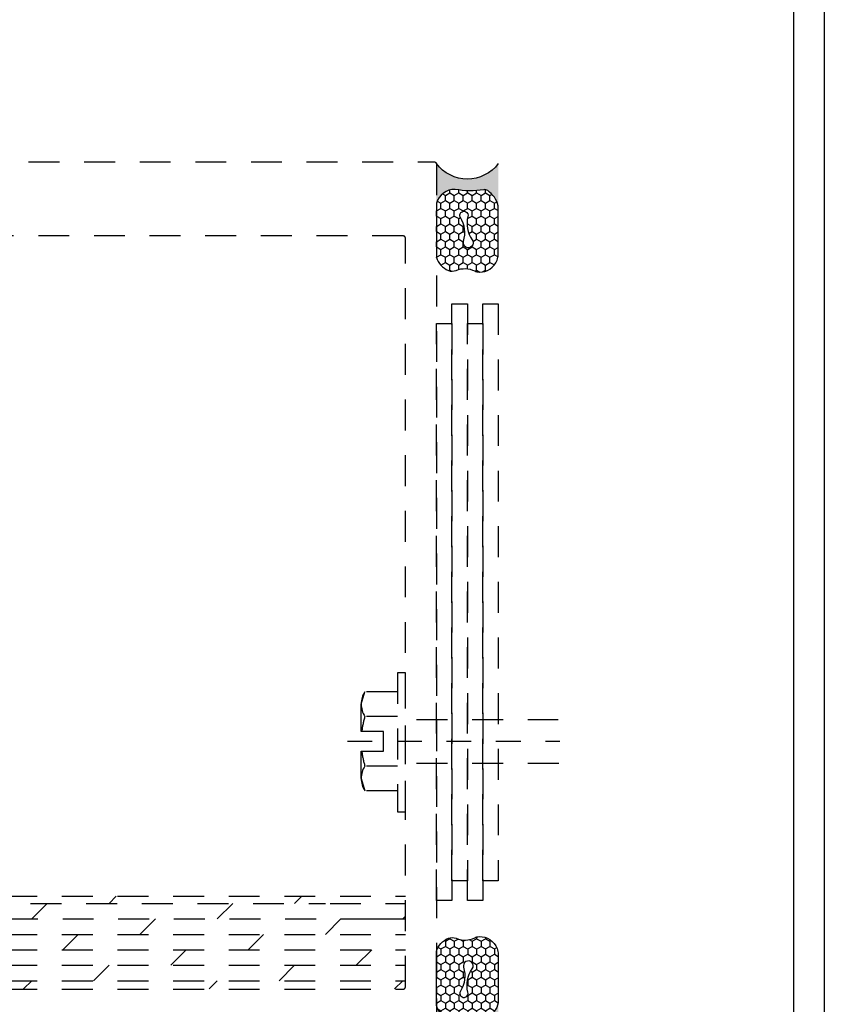
# Model space of a CAD drawing. Units: inches. Extents: x 152 to 183, y 508.2 to 545.5.
# Drawn here: x 179.7 to 183, y 525.9 to 529.9 of the extents above; entities that cross this region are included whole.
import ezdxf

# ---------------------------------------------------------------- set-up
doc = ezdxf.new("R2010")
doc.units = ezdxf.units.IN
doc.header["$MEASUREMENT"] = 0
doc.linetypes.add('HIDDEN2', pattern=[0.1875, 0.125, -0.0625])
doc.layers.add('Arcadia-Hidden', color=1, linetype='HIDDEN2')
doc.layers.add('Arcadia-Profile', color=5, linetype='Continuous')

# ---------------------------------------------------------------- blocks, each defined once
blk = doc.blocks.new('Sealant')
at = {"layer": 'Arcadia-Profile'}
h = blk.add_hatch(dxfattribs=at)
h.set_pattern_fill('HONEY', color=256, scale=0.25, style=0)
h.set_pattern_definition([(0, (-20.065434, -16.952442), (0.046875, 0.027063294), [0.03125, -0.0625]), (120, (-20.065434, -16.952442), (-0.046875, 0.027063294), [0.03125, -0.0625]), (60, (-20.065434, -16.952442), (1e-10, 0.054126588), [-0.0625, 0.03125])])
h.paths.add_polyline_path([(-0.1584, 0.2878, 0.197623), (-0.1636, 0.311, 0.178193), (-0.2562, 0.375), (-0.5503, 0.375, 0.095417), (-0.5864, 0.368, 0.320565), (-0.6583, 0.2586, 0.107089), (-0.6516, 0.2329, -0.220053), (-0.6479, 0.1199, 0.197198), (-0.6484, 0.0725, 0.229419), (-0.5691, 0), (-0.2403, 0, 0.343509), (-0.1563, 0.1134, -0.090019)])
h.paths.add_polyline_path([(-0.4633, 0.2177, 0.218543), (-0.3203, 0.1909, -1.514005), (-0.3275, 0.1455, 0.218543), (-0.4718, 0.1645, -1.606584)], flags=16)
blk.add_hatch(color=256, dxfattribs=at).paths.add_polyline_path([(0, 0.375), (-0.2562, 0.375, -0.178193), (-0.1636, 0.311, -0.197623), (-0.1584, 0.2878, 0.090019), (-0.1563, 0.1134, -0.343509), (-0.2403, 0), (0, 0, -0.5)])
for points in [[(-0.6516, 0.2329, -0.107345), (-0.6583, 0.2586, -0.32041), (-0.5864, 0.368, -0.095417), (-0.5503, 0.375), (-0.2562, 0.375, -0.178193), (-0.1636, 0.311, -0.197623), (-0.1584, 0.2878, 0.090019), (-0.1563, 0.1134, -0.343509), (-0.2403, 0), (-0.5691, 0, -0.229419), (-0.6484, 0.0725, -0.197198), (-0.6479, 0.1199, 0.220053)], [(-0.3203, 0.1909, -0.218543), (-0.4633, 0.2177, 1.606584), (-0.4718, 0.1645, -0.218543), (-0.3275, 0.1455, 1.514005)]]:
    blk.add_lwpolyline(points, format="xyb", close=True, dxfattribs=at)
blk.add_arc((0.1406, 0.1875), 0.2344, 126.8699, 233.1301, dxfattribs=at)

msp = doc.modelspace()

# ---------------------------------------------------------------- linework, layer by layer
at = {"layer": 'Arcadia-Hidden'}
for p, q in [((178.389, 529.28034), (181.379, 529.28034)), ((181.379, 529.28034), (181.37953, 529.28033)), ((181.37953, 529.28033), (181.38005, 529.28028)), ((181.38005, 529.28028), (181.38057, 529.28022)), ((181.38057, 529.28022), (181.38108, 529.28012)), ((181.38108, 529.28012), (181.38159, 529.28)), ((181.38159, 529.28), (181.38209, 529.27985)), ((181.38209, 529.27985), (181.38259, 529.27968)), ((181.38259, 529.27968), (181.38307, 529.27947)), ((181.38307, 529.27947), (181.38354, 529.27925)), ((181.38354, 529.27925), (181.384, 529.279)), ((181.384, 529.279), (181.38445, 529.27873)), ((181.38445, 529.27873), (181.38488, 529.27843)), ((181.38488, 529.27843), (181.3853, 529.27811)), ((181.3853, 529.27811), (181.3857, 529.27777)), ((181.3857, 529.27777), (181.38607, 529.27741)), ((181.38607, 529.27741), (181.38644, 529.27703)), ((181.38644, 529.27703), (181.38678, 529.27663)), ((181.38678, 529.27663), (181.38709, 529.27622)), ((181.38709, 529.27622), (181.38739, 529.27579)), ((181.38739, 529.27579), (181.38766, 529.27534)), ((181.38766, 529.27534), (181.38791, 529.27488)), ((181.38791, 529.27488), (181.38814, 529.27441)), ((181.38814, 529.27441), (181.38834, 529.27392)), ((181.38834, 529.27392), (181.38851, 529.27343)), ((181.38851, 529.27343), (181.38866, 529.27293)), ((181.38866, 529.27293), (181.38879, 529.27242)), ((181.38879, 529.27242), (181.38888, 529.2719)), ((181.38888, 529.2719), (181.38895, 529.27138)), ((181.38895, 529.27138), (181.38899, 529.27086)), ((181.38899, 529.27086), (181.389, 529.27034)), ((181.389, 529.27034), (181.389, 525.66534)), ((181.254, 528.98034), (178.524, 528.98034)), ((181.25453, 528.98033), (181.254, 528.98034)), ((181.25505, 528.98028), (181.25453, 528.98033)), ((181.25557, 528.98022), (181.25505, 528.98028)), ((181.25608, 528.98012), (181.25557, 528.98022)), ((181.25659, 528.98), (181.25608, 528.98012)), ((181.25709, 528.97985), (181.25659, 528.98)), ((181.25759, 528.97968), (181.25709, 528.97985)), ((181.25807, 528.97947), (181.25759, 528.97968)), ((181.25854, 528.97925), (181.25807, 528.97947)), ((181.259, 528.979), (181.25854, 528.97925)), ((181.25945, 528.97873), (181.259, 528.979)), ((181.25988, 528.97843), (181.25945, 528.97873)), ((181.2603, 528.97811), (181.25988, 528.97843)), ((181.2607, 528.97777), (181.2603, 528.97811)), ((181.26107, 528.97741), (181.2607, 528.97777)), ((181.26144, 528.97703), (181.26107, 528.97741)), ((181.26178, 528.97663), (181.26144, 528.97703)), ((181.26209, 528.97622), (181.26178, 528.97663)), ((181.26239, 528.97579), (181.26209, 528.97622)), ((181.26266, 528.97534), (181.26239, 528.97579)), ((181.26291, 528.97488), (181.26266, 528.97534)), ((181.26314, 528.97441), (181.26291, 528.97488)), ((181.26334, 528.97392), (181.26314, 528.97441)), ((181.26351, 528.97343), (181.26334, 528.97392)), ((181.26366, 528.97293), (181.26351, 528.97343)), ((181.26379, 528.97242), (181.26366, 528.97293)), ((181.26388, 528.9719), (181.26379, 528.97242)), ((181.26395, 528.97138), (181.26388, 528.9719)), ((181.26399, 528.97086), (181.26395, 528.97138)), ((181.264, 528.97034), (181.26399, 528.97086)), ((181.264, 525.94334), (181.264, 528.97034)), ((181.23133, 527.13666), (181.09959, 527.13666)), ((181.08481, 526.97613), (181.08481, 527.08652)), ((181.23133, 527.03639), (181.09959, 527.03639)), ((181.309, 527.02464), (181.88176, 527.02464)), ((181.17548, 526.97613), (181.08481, 526.97613)), ((181.17548, 526.89613), (181.17548, 526.97613)), ((181.08481, 526.78573), (181.08481, 526.89613)), ((181.08481, 526.89613), (181.17548, 526.89613)), ((181.23133, 526.83587), (181.09959, 526.83587)), ((181.309, 526.84762), (181.89525, 526.84762)), ((181.23133, 526.7356), (181.09959, 526.7356)), ((180.0649, 526.27971), (180.09414, 526.30894)), ((180.8149, 526.27971), (180.84414, 526.30894)), ((178.84732, 526.27971), (180.94069, 526.27971)), ((179.7524, 526.21721), (179.8149, 526.27971)), ((180.5024, 526.21721), (180.5649, 526.27971)), ((180.95851, 526.27971), (181.264, 526.27971)), ((178.75237, 526.21721), (181.03564, 526.21721)), ((180.1899, 526.15471), (180.2524, 526.21721)), ((180.9399, 526.15471), (181.0024, 526.21721)), ((181.03564, 526.21721), (181.05444, 526.21721)), ((181.05444, 526.21721), (181.1363, 526.21721)), ((181.1363, 526.21721), (181.264, 526.21721)), ((181.2524, 526.21721), (181.264, 526.22881)), ((178.524, 526.15471), (181.264, 526.15471)), ((179.8774, 526.09221), (179.9399, 526.15471)), ((180.6274, 526.09221), (180.6899, 526.15471)), ((178.524, 526.09221), (181.264, 526.09221)), ((180.3149, 526.02971), (180.3774, 526.09221)), ((181.0649, 526.02971), (181.1274, 526.09221)), ((178.524, 526.02971), (181.264, 526.02971)), ((180.0024, 525.96721), (180.0649, 526.02971)), ((180.7524, 525.96721), (180.8149, 526.02971)), ((178.524, 525.96721), (181.264, 525.96721)), ((178.524, 525.93334), (181.254, 525.93334)), ((179.71914, 525.93394), (179.7524, 525.96721)), ((180.46914, 525.93394), (180.5024, 525.96721)), ((181.21914, 525.93394), (181.2524, 525.96721)), ((181.254, 525.93334), (181.25453, 525.93335)), ((181.25453, 525.93335), (181.25505, 525.93339)), ((181.25505, 525.93339), (181.25557, 525.93346)), ((181.25557, 525.93346), (181.25608, 525.93356)), ((181.25608, 525.93356), (181.25659, 525.93368)), ((181.25659, 525.93368), (181.25709, 525.93383)), ((181.25709, 525.93383), (181.25759, 525.934)), ((181.25759, 525.934), (181.25807, 525.9342)), ((181.25807, 525.9342), (181.25854, 525.93443)), ((181.25854, 525.93443), (181.259, 525.93468)), ((181.259, 525.93468), (181.25945, 525.93495)), ((181.25945, 525.93495), (181.25988, 525.93525)), ((181.25988, 525.93525), (181.2603, 525.93557)), ((181.2603, 525.93557), (181.2607, 525.93591)), ((181.2607, 525.93591), (181.26107, 525.93627)), ((181.26107, 525.93627), (181.26144, 525.93665)), ((181.26144, 525.93665), (181.26178, 525.93705)), ((181.26178, 525.93705), (181.26209, 525.93746)), ((181.26209, 525.93746), (181.26239, 525.93789)), ((181.26239, 525.93789), (181.26266, 525.93834)), ((181.26266, 525.93834), (181.26291, 525.9388)), ((181.26291, 525.9388), (181.26314, 525.93927)), ((181.26314, 525.93927), (181.26334, 525.93976)), ((181.26334, 525.93976), (181.26351, 525.94025)), ((181.26351, 525.94025), (181.26366, 525.94075)), ((181.26366, 525.94075), (181.26379, 525.94126)), ((181.26379, 525.94126), (181.26388, 525.94178)), ((181.26388, 525.94178), (181.26395, 525.94229)), ((181.26395, 525.94229), (181.26399, 525.94282)), ((181.26399, 525.94282), (181.264, 525.94334))]:
    msp.add_line(p, q, dxfattribs=at)
at = {"layer": 'Arcadia-Hidden', "lineweight": -3}
for p, q in [((181.4515, 526.37141), (181.4515, 528.70554)), ((181.4515, 528.70554), (181.514, 528.70554)), ((181.514, 528.70554), (181.514, 526.37141)), ((181.5765, 526.37141), (181.5765, 528.70554)), ((181.5765, 528.70554), (181.639, 528.70554)), ((181.639, 528.70554), (181.639, 526.37141)), ((181.389, 526.2921), (181.389, 528.62623)), ((181.389, 528.62623), (181.4515, 528.62623)), ((181.4515, 528.62623), (181.4515, 526.2921)), ((181.514, 526.2921), (181.514, 528.62623)), ((181.514, 528.62623), (181.5765, 528.62623)), ((181.5765, 528.62623), (181.5765, 526.2921)), ((181.23133, 527.21223), (181.23133, 526.6503)), ((181.26407, 527.21223), (181.23133, 527.21223)), ((181.26407, 526.6503), (181.26407, 527.21223)), ((181.08481, 527.08652), (181.09959, 527.13666)), ((181.08481, 526.78573), (181.09959, 526.7356)), ((181.23133, 526.6503), (181.26407, 526.6503)), ((181.514, 526.37141), (181.4515, 526.37141)), ((181.639, 526.37141), (181.5765, 526.37141)), ((178.524, 526.30894), (181.264, 526.30894)), ((181.4515, 526.2921), (181.389, 526.2921)), ((181.5765, 526.2921), (181.514, 526.2921))]:
    msp.add_line(p, q, dxfattribs=at)
at = {"layer": 'Arcadia-Hidden', "ltscale": 0.002}
msp.add_line((181.02967, 526.93613), (181.8885, 526.93613), dxfattribs=at)
at = {"layer": 'Arcadia-Hidden'}
for centre, radius, start, end in [((181.17718, 527.08652), 0.09237, 147.13278, 212.86722), ((181.43213, 526.93613), 0.34732, 163.22135, 173.38679), ((181.43213, 526.93613), 0.34732, 186.61321, 196.77865), ((181.17718, 526.78573), 0.09237, 147.13278, 212.86722)]:
    msp.add_arc(centre, radius, start, end, dxfattribs=at)
at = {"layer": 'Defpoints', "lineweight": -3}
for points in [[(151.95771, 545.50708), (182.95771, 545.50708), (182.95771, 508.18678), (151.95771, 508.18678)], [(152.08271, 545.38208), (182.83271, 545.38208), (182.83271, 508.31178), (152.08271, 508.31178)]]:
    msp.add_lwpolyline(points, close=True, dxfattribs=at)

# ---------------------------------------------------------------- block references
at = {"layer": 'Arcadia-Hidden', "lineweight": -3, "yscale": 0.6666666666666666, "zscale": 0.6666666666666666, "rotation": 270}
for p, xscale in [((181.389, 529.27293), -0.6666666666666666), ((181.389, 525.70697), 0.6666666666666666)]:
    msp.add_blockref('Sealant', p, dxfattribs=dict(at, xscale=xscale))

doc.saveas('drawing.dxf')
